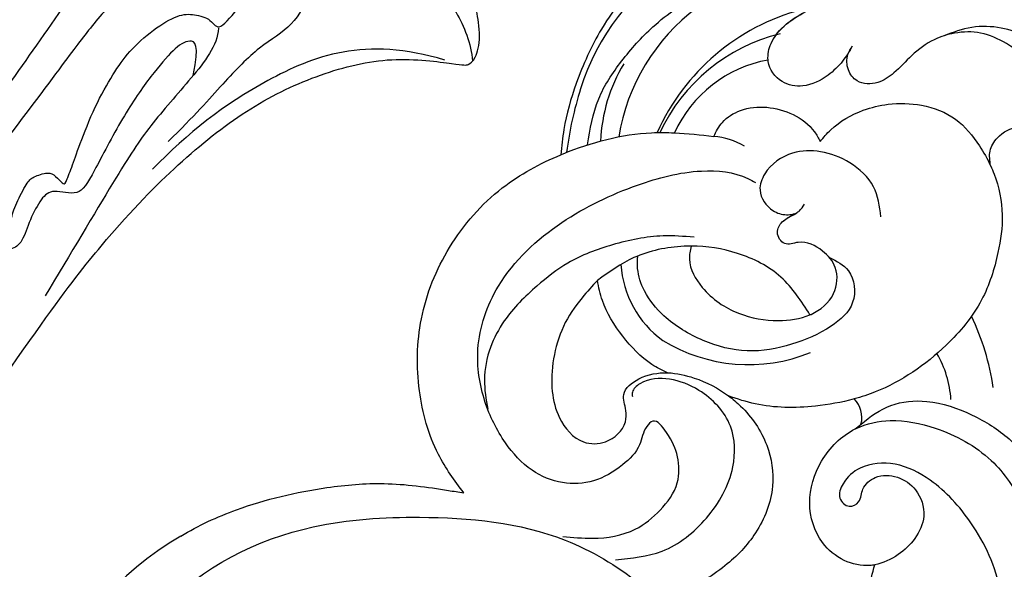
# Model space of a CAD drawing. Units: millimetres. Extents: x 1746 to 5946, y 685 to 3655.
# Drawn here: x 2886 to 2970, y 2521 to 2567 of the extents above; entities that cross this region are included whole.
import ezdxf

# ---------------------------------------------------------------- set-up
doc = ezdxf.new("R2010")
doc.units = ezdxf.units.MM
doc.linetypes.add('HIDDEN', pattern=[9.525, 6.35, -3.175])
doc.layers.add('H-06.木作(細線)', color=8, linetype='Continuous')
doc.layers.add('H-08.木作(細線)', color=8, linetype='Continuous')
doc.styles.add('新細明體', font='txt')
doc.dimstyles.new('10', dxfattribs={"dimtxt": 25, "dimasz": 7.5, "dimexe": 5, "dimexo": 5, "dimgap": 3, "dimtad": 2, "dimdec": 0, "dimtxsty": '新細明體', "dimblk": 'ARCHTICK', "dimcen": 5, "dimclrd": 8, "dimclre": 8, "dimclrt": 4, "dimadec": 0, "dimazin": 0, "dimtfac": 1, "dimtdec": 0, "dimtix": 1, "dimtmove": 2, "dimatfit": 3, "dimldrblk": 'OPEN90', "dimfxl": 1.25, "dimlwd": 9, "dimlwe": 9, "dimarcsym": 0})

# ---------------------------------------------------------------- blocks, each defined once
blk = doc.blocks.new('SE-21052L-d')
at = {"layer": 'H-08.木作(細線)', "ltscale": 0.2}
for centre, radius, start, end in [((-111.917, 13.821), 18.647, 165.55634, 216.66529), ((-101.485, -2.349), 20.691, 68.87228, 86.4701), ((-114.181, 11.83), 15.449, 164.78269, 215.42155), ((-117.335, 10.37), 10.892, 161.04089, 216.09448), ((-117.335, 10.37), 10.892, 161.04089, 216.09448), ((-117.335, 10.37), 10.892, 161.04089, 216.09448), ((-98.663, 5.609), 8.582, 64.10646, 91.49385), ((-118.984, 12.365), 19.7, 182.93738, 223.36353), ((-117.52, 13.002), 17.069, 187.37273, 231.42046), ((-119.343, 3.481), 5.863, 119.68646, 146.55754), ((-98.368, 4.061), 2.214, 45.70543, 105.75263), ((-98.368, 4.061), 2.214, 45.70543, 105.75263), ((-98.368, 4.061), 2.214, 45.70543, 105.75263), ((-118.067, 6.634), 13.952, 299.21151, 352.79863), ((-121.235, 9.999), 13.965, 209.71609, 238.14311), ((-110.937, 19.797), 30.653, 223.13504, 233.48891), ((-114.873, 2.288), 8.626, 244.27891, 294.77832), ((-91.365, -49.104), 25.448, 180.56914, 341.75726)]:
    blk.add_arc(centre, radius, start, end, dxfattribs=at)
for points, knots in [([(10.267, -30.76), (9.006, -30.611), (4.733, -30.103), (-3.628, -28.997), (-14.311, -26.196), (-24.596, -22.35), (-34.105, -17.436), (-42.434, -11.262), (-50.728, -4.297), (-57.795, 3.829), (-64.109, 12.297), (-68.39, 20.596), (-70.921, 28.489), (-72.778, 36.765), (-72.025, 46.027), (-69.934, 53.138), (-67.445, 55.699), (-67.08, 56.052)], [1.183486, 1.183486, 1.183486, 1.183486, 6.843507, 20.358205, 38.728875, 55.912928, 69.209018, 86.268603, 101.999296, 117.37136, 134.134601, 148.99092, 158.684581, 171.079114, 186.386777, 200.079456, 202.332566, 202.332566, 202.332566, 202.332566]), ([(10.267, -30.76), (9.006, -30.611), (4.733, -30.103), (-3.628, -28.997), (-14.311, -26.196), (-24.596, -22.35), (-34.105, -17.436), (-42.434, -11.262), (-50.728, -4.297), (-57.795, 3.829), (-64.109, 12.297), (-68.39, 20.596), (-70.921, 28.489), (-72.778, 36.765), (-72.025, 46.027), (-69.934, 53.138), (-67.445, 55.699), (-67.08, 56.052)], [1.183486, 1.183486, 1.183486, 1.183486, 6.843507, 20.358205, 38.728875, 55.912928, 69.209018, 86.268603, 101.999296, 117.37136, 134.134601, 148.99092, 158.684581, 171.079114, 186.386777, 200.079456, 202.332566, 202.332566, 202.332566, 202.332566]), ([(10.267, -30.76), (9.006, -30.611), (4.733, -30.103), (-3.628, -28.997), (-14.311, -26.196), (-24.596, -22.35), (-34.105, -17.436), (-42.434, -11.262), (-50.728, -4.297), (-57.795, 3.829), (-64.109, 12.297), (-68.39, 20.596), (-70.921, 28.489), (-72.778, 36.765), (-72.025, 46.027), (-69.934, 53.138), (-67.445, 55.699), (-67.08, 56.052)], [1.183486, 1.183486, 1.183486, 1.183486, 6.843507, 20.358205, 38.728875, 55.912928, 69.209018, 86.268603, 101.999296, 117.37136, 134.134601, 148.99092, 158.684581, 171.079114, 186.386777, 200.079456, 202.332566, 202.332566, 202.332566, 202.332566]), ([(-86.659, 25.344), (-88.437, 26.849), (-92.39, 30.197), (-98.526, 34.252), (-104.955, 36.657), (-110.997, 37.571), (-116.279, 35.737), (-119.997, 33.227), (-121.74, 30.392), (-121.991, 28.744), (-122.115, 27.925)], [0, 0, 0, 0, 6.990517, 15.548122, 21.87453, 27.521483, 33.443619, 38.199987, 40.694179, 43.159614, 43.159614, 43.159614, 43.159614]), ([(-110.577, 25.982), (-110.971, 26.136), (-111.774, 26.448), (-112.556, 27.837), (-112.532, 29.585), (-110.898, 31.265), (-109.19, 32.166), (-107.13, 32.135), (-106.897, 33.588), (-109.308, 34.249), (-112.072, 34.577), (-115.775, 33.724), (-118.688, 32.489), (-120.901, 30.923), (-121.911, 28.981), (-122.359, 26.886), (-122.081, 24.775), (-121.418, 22.871), (-121.238, 21.032), (-122.112, 19.514), (-123.628, 19.328), (-124.7, 19.849), (-125.026, 20.476), (-125.148, 20.711)], [0, 0, 0, 0, 1.232579, 2.51299, 4.524944, 5.971383, 9.267793, 10.418354, 11.20015, 12.718381, 16.480208, 20.311184, 23.671201, 26.035464, 28.243706, 30.05624, 32.398504, 34.509429, 36.106363, 37.858839, 39.054361, 40.359544, 41.1432, 41.1432, 41.1432, 41.1432]), ([(-110.577, 25.982), (-110.971, 26.136), (-111.774, 26.448), (-112.556, 27.837), (-112.532, 29.585), (-110.898, 31.265), (-109.19, 32.166), (-107.13, 32.135), (-106.897, 33.588), (-109.308, 34.249), (-112.072, 34.577), (-115.775, 33.724), (-118.688, 32.489), (-120.901, 30.923), (-121.911, 28.981), (-122.359, 26.886), (-122.081, 24.775), (-121.418, 22.871), (-121.238, 21.032), (-122.112, 19.514), (-123.628, 19.328), (-124.7, 19.849), (-125.026, 20.476), (-125.148, 20.711)], [0, 0, 0, 0, 1.232579, 2.51299, 4.524944, 5.971383, 9.267793, 10.418354, 11.20015, 12.718381, 16.480208, 20.311184, 23.671201, 26.035464, 28.243706, 30.05624, 32.398504, 34.509429, 36.106363, 37.858839, 39.054361, 40.359544, 41.1432, 41.1432, 41.1432, 41.1432]), ([(-110.577, 25.982), (-110.971, 26.136), (-111.774, 26.448), (-112.556, 27.837), (-112.532, 29.585), (-110.898, 31.265), (-109.19, 32.166), (-107.13, 32.135), (-106.897, 33.588), (-109.308, 34.249), (-112.072, 34.577), (-115.775, 33.724), (-118.688, 32.489), (-120.901, 30.923), (-121.911, 28.981), (-122.359, 26.886), (-122.081, 24.775), (-121.418, 22.871), (-121.238, 21.032), (-122.112, 19.514), (-123.628, 19.328), (-124.7, 19.849), (-125.026, 20.476), (-125.148, 20.711)], [0, 0, 0, 0, 1.232579, 2.51299, 4.524944, 5.971383, 9.267793, 10.418354, 11.20015, 12.718381, 16.480208, 20.311184, 23.671201, 26.035464, 28.243706, 30.05624, 32.398504, 34.509429, 36.106363, 37.858839, 39.054361, 40.359544, 41.1432, 41.1432, 41.1432, 41.1432]), ([(-136.294, 30.953), (-136.79, 30.324), (-138.614, 27.692), (-140.063, 22.412), (-140.658, 15.557), (-139.51, 8.978), (-137.311, 3.138), (-134.183, -1.066), (-131.53, -3.769), (-129.835, -4.954), (-129.24, -5.358)], [32.022052, 32.022052, 32.022052, 32.022052, 35.583196, 46.276573, 55.803123, 66.139541, 75.74911, 83.315411, 89.326062, 92.527085, 92.527085, 92.527085, 92.527085]), ([(-136.294, 30.953), (-136.79, 30.324), (-138.614, 27.692), (-140.063, 22.412), (-140.658, 15.557), (-139.51, 8.978), (-137.311, 3.138), (-134.183, -1.066), (-131.53, -3.769), (-129.835, -4.954), (-129.24, -5.358)], [32.022052, 32.022052, 32.022052, 32.022052, 35.583196, 46.276573, 55.803123, 66.139541, 75.74911, 83.315411, 89.326062, 92.527085, 92.527085, 92.527085, 92.527085]), ([(-136.294, 30.953), (-136.79, 30.324), (-138.614, 27.692), (-140.063, 22.412), (-140.658, 15.557), (-139.51, 8.978), (-137.311, 3.138), (-134.183, -1.066), (-131.53, -3.769), (-129.835, -4.954), (-129.24, -5.358)], [32.022052, 32.022052, 32.022052, 32.022052, 35.583196, 46.276573, 55.803123, 66.139541, 75.74911, 83.315411, 89.326062, 92.527085, 92.527085, 92.527085, 92.527085]), ([(-127.636, 13.909), (-128.07, 14.099), (-129.558, 15.441), (-129.827, 19.018), (-129.09, 23.05), (-127.821, 27.182), (-126.267, 29.641), (-125.452, 30.931)], [14.165177, 14.165177, 14.165177, 14.165177, 16.259512, 22.610432, 28.707682, 34.847212, 41.624258, 41.624258, 41.624258, 41.624258]), ([(-119.438, 14.381), (-119.597, 14.796), (-120.13, 16.222), (-120.127, 18.542), (-119.386, 21.198), (-117.983, 23.557), (-115.59, 25.564), (-112.865, 26.017), (-111.212, 26.03), (-110.577, 25.982)], [0.174136, 0.174136, 0.174136, 0.174136, 2.152687, 6.940167, 10.14894, 14.386071, 19.013084, 23.523047, 26.362065, 26.362065, 26.362065, 26.362065]), ([(-119.438, 14.381), (-119.597, 14.796), (-120.13, 16.222), (-120.127, 18.542), (-119.386, 21.198), (-117.983, 23.557), (-115.59, 25.564), (-112.865, 26.017), (-111.212, 26.03), (-110.577, 25.982)], [0.174136, 0.174136, 0.174136, 0.174136, 2.152687, 6.940167, 10.14894, 14.386071, 19.013084, 23.523047, 26.362065, 26.362065, 26.362065, 26.362065]), ([(-119.438, 14.381), (-119.597, 14.796), (-120.13, 16.222), (-120.127, 18.542), (-119.386, 21.198), (-117.983, 23.557), (-115.59, 25.564), (-112.865, 26.017), (-111.212, 26.03), (-110.577, 25.982)], [0.174136, 0.174136, 0.174136, 0.174136, 2.152687, 6.940167, 10.14894, 14.386071, 19.013084, 23.523047, 26.362065, 26.362065, 26.362065, 26.362065]), ([(-110.577, 25.982), (-110.316, 25.963), (-108.884, 25.806), (-106.434, 25.016), (-103.513, 22.759), (-100.634, 19.727), (-98.675, 14.536), (-98.241, 9.777), (-98.817, 6.804), (-98.969, 6.192)], [26.362065, 26.362065, 26.362065, 26.362065, 27.529207, 32.78443, 37.529336, 43.88019, 51.126843, 61.821985, 64.627476, 64.627476, 64.627476, 64.627476]), ([(-110.577, 25.982), (-110.316, 25.963), (-108.884, 25.806), (-106.434, 25.016), (-103.513, 22.759), (-100.634, 19.727), (-98.675, 14.536), (-98.241, 9.777), (-98.817, 6.804), (-98.969, 6.192)], [26.362065, 26.362065, 26.362065, 26.362065, 27.529207, 32.78443, 37.529336, 43.88019, 51.126843, 61.821985, 64.627476, 64.627476, 64.627476, 64.627476]), ([(-125.148, 20.711), (-124.901, 20.276), (-124.369, 19.339), (-123.893, 17.538), (-123.996, 15.491), (-125.393, 13.774), (-126.916, 13.616), (-127.598, 13.892), (-127.636, 13.909)], [0, 0, 0, 0, 2.221733, 4.779327, 8.23983, 10.916967, 13.98275, 14.165177, 14.165177, 14.165177, 14.165177]), ([(-125.148, 20.711), (-124.901, 20.276), (-124.369, 19.339), (-123.893, 17.538), (-123.996, 15.491), (-125.393, 13.774), (-126.916, 13.616), (-127.598, 13.892), (-127.636, 13.909)], [0, 0, 0, 0, 2.221733, 4.779327, 8.23983, 10.916967, 13.98275, 14.165177, 14.165177, 14.165177, 14.165177]), ([(-125.148, 20.711), (-124.901, 20.276), (-124.369, 19.339), (-123.893, 17.538), (-123.996, 15.491), (-125.393, 13.774), (-126.916, 13.616), (-127.598, 13.892), (-127.636, 13.909)], [0, 0, 0, 0, 2.221733, 4.779327, 8.23983, 10.916967, 13.98275, 14.165177, 14.165177, 14.165177, 14.165177]), ([(-128.862, -2.983), (-129.917, -2.135), (-131.957, -0.494), (-133.744, 3.06), (-135.127, 7.064), (-135.546, 11.535), (-134.93, 15.835), (-133.956, 18.285), (-133.519, 19.384)], [0, 0, 0, 0, 4.013857, 7.763302, 11.706428, 16.71312, 21.062094, 24.603065, 24.603065, 24.603065, 24.603065]), ([(-127.636, 13.909), (-128.07, 14.099), (-129.413, 15.31), (-129.671, 17.12), (-129.66, 18.412)], [14.165177, 14.165177, 14.165177, 14.165177, 16.259512, 21.787819, 21.787819, 21.787819, 21.787819]), ([(-111.344, 15.745), (-112.173, 16.078), (-113.918, 16.779), (-116.672, 15.859), (-118.734, 14.169), (-120.028, 11.74), (-119.785, 9.295), (-118.299, 7.556), (-116.422, 7.716), (-115.506, 8.612), (-115.217, 9.242), (-115.153, 9.499), (-115.133, 9.587)], [0, 0, 0, 0, 3.876962, 8.152629, 12.086204, 15.618971, 20.009786, 22.128882, 25.178287, 26.986557, 27.759027, 28.143654, 28.143654, 28.143654, 28.143654]), ([(-111.344, 15.745), (-112.173, 16.078), (-113.918, 16.779), (-116.672, 15.859), (-118.734, 14.169), (-120.028, 11.74), (-119.785, 9.295), (-118.299, 7.556), (-116.422, 7.716), (-115.506, 8.612), (-115.217, 9.242), (-115.153, 9.499), (-115.133, 9.587)], [0, 0, 0, 0, 3.876962, 8.152629, 12.086204, 15.618971, 20.009786, 22.128882, 25.178287, 26.986557, 27.759027, 28.143654, 28.143654, 28.143654, 28.143654]), ([(-96.821, 5.646), (-96.995, 6.651), (-97.249, 8.678), (-95.772, 11.884), (-93.029, 14.305), (-89.443, 16.312), (-85.243, 16.879), (-81.131, 16.187), (-77.63, 14.66), (-74.682, 12.311), (-72.892, 10.121), (-71.81, 8.813), (-71.602, 8.562)], [0.939943, 0.939943, 0.939943, 0.939943, 5.38863, 9.953633, 15.92634, 21.480131, 28.044212, 34.34605, 39.876395, 44.875492, 50.986214, 52.440529, 52.440529, 52.440529, 52.440529]), ([(-96.821, 5.646), (-96.995, 6.651), (-97.249, 8.678), (-95.772, 11.884), (-93.029, 14.305), (-89.443, 16.312), (-85.243, 16.879), (-81.131, 16.187), (-77.63, 14.66), (-74.682, 12.311), (-72.892, 10.121), (-71.81, 8.813), (-71.602, 8.562)], [0.939943, 0.939943, 0.939943, 0.939943, 5.38863, 9.953633, 15.92634, 21.480131, 28.044212, 34.34605, 39.876395, 44.875492, 50.986214, 52.440529, 52.440529, 52.440529, 52.440529]), ([(-124.236, 6.712), (-124.514, 7.099), (-125.1, 8.012), (-125.18, 9.94), (-124.291, 11.942), (-122.651, 13.603), (-120.858, 14.402), (-119.76, 14.394), (-119.438, 14.381)], [0.638868, 0.638868, 0.638868, 0.638868, 2.729344, 5.451561, 8.785373, 12.234805, 15.691991, 17.122184, 17.122184, 17.122184, 17.122184]), ([(-124.236, 6.712), (-124.514, 7.099), (-125.1, 8.012), (-125.18, 9.94), (-124.291, 11.942), (-122.651, 13.603), (-120.858, 14.402), (-119.76, 14.394), (-119.438, 14.381)], [0.638868, 0.638868, 0.638868, 0.638868, 2.729344, 5.451561, 8.785373, 12.234805, 15.691991, 17.122184, 17.122184, 17.122184, 17.122184]), ([(-124.236, 6.712), (-124.514, 7.099), (-125.1, 8.012), (-125.18, 9.94), (-124.291, 11.942), (-122.651, 13.603), (-120.858, 14.402), (-119.76, 14.394), (-119.438, 14.381)], [0.638868, 0.638868, 0.638868, 0.638868, 2.729344, 5.451561, 8.785373, 12.234805, 15.691991, 17.122184, 17.122184, 17.122184, 17.122184]), ([(-96.708, 5.014), (-96.706, 5.042), (-96.651, 6.065), (-95.927, 8.344), (-93.188, 11.495), (-89.096, 14.089), (-84.152, 14.479), (-81.225, 13.874), (-79.832, 13.586)], [88.585282, 88.585282, 88.585282, 88.585282, 88.710999, 93.131138, 98.880876, 107.040415, 114.016711, 120.348939, 120.348939, 120.348939, 120.348939]), ([(-110.465, 10.228), (-109.905, 10.63), (-108.564, 11.513), (-105.761, 10.35), (-105.141, 7.14), (-105.482, 3.784), (-106.735, 0.11), (-109.492, -2.717), (-112.568, -4.473), (-115.448, -4.996), (-117.382, -4.612), (-118.253, -4.08), (-118.548, -3.886)], [0.317312, 0.317312, 0.317312, 0.317312, 3.251921, 7.255197, 11.29689, 16.796525, 22.430702, 28.142938, 33.988573, 37.963199, 40.938837, 42.505679, 42.505679, 42.505679, 42.505679]), ([(-107.032, 6.413), (-107.028, 6.449), (-106.943, 7.357), (-107.253, 9.11), (-109.311, 10.505), (-111.409, 10.071), (-112.952, 9.025), (-113.123, 7.314), (-114.577, 7.214), (-115.249, 8.391), (-115.071, 9.448), (-115.186, 10.129), (-115.45, 10.593)], [21.054742, 21.054742, 21.054742, 21.054742, 21.214859, 25.060847, 28.35832, 30.988943, 34.247471, 35.943798, 37.615094, 39.090299, 41.327091, 42.258014, 42.258014, 42.258014, 42.258014]), ([(-107.032, 6.413), (-107.028, 6.449), (-106.943, 7.357), (-107.253, 9.11), (-109.311, 10.505), (-111.409, 10.071), (-112.952, 9.025), (-113.123, 7.314), (-114.577, 7.214), (-115.223, 8.345), (-115.12, 9.141), (-115.133, 9.587)], [21.054742, 21.054742, 21.054742, 21.054742, 21.214859, 25.060847, 28.35832, 30.988943, 34.247471, 35.943798, 37.615094, 39.090299, 41.117206, 41.117206, 41.117206, 41.117206]), ([(-73.631, 5.89), (-75.247, 7.093), (-78.573, 9.571), (-84.569, 9.989), (-89.36, 8.906), (-92.576, 6.79), (-93.853, 4.102), (-93.406, 2.03), (-92.386, 0.794), (-91.073, 1.178), (-91.049, 2.438), (-92.162, 3.045), (-92.456, 4.686), (-91.499, 6.272), (-89.59, 7.209), (-87.324, 6.751), (-86, 4.941), (-85.513, 2.931), (-85.606, 1.495), (-85.834, 0.818)], [0, 0, 0, 0, 8.816645, 18.154823, 25.603239, 30.459527, 34.877405, 37.795299, 39.660268, 41.201631, 42.51325, 44.211052, 46.336634, 49.115223, 51.899664, 55.360952, 58.402593, 61.348437, 64.52658, 64.52658, 64.52658, 64.52658]), ([(-73.631, 5.89), (-75.247, 7.093), (-78.573, 9.571), (-84.569, 9.989), (-89.36, 8.906), (-92.576, 6.79), (-93.853, 4.102), (-93.406, 2.03), (-92.386, 0.794), (-91.073, 1.178), (-91.049, 2.438), (-92.162, 3.045), (-92.456, 4.686), (-91.499, 6.272), (-89.59, 7.209), (-87.324, 6.751), (-86, 4.941), (-85.513, 2.931), (-85.606, 1.495), (-85.834, 0.818)], [0, 0, 0, 0, 8.816645, 18.154823, 25.603239, 30.459527, 34.877405, 37.795299, 39.660268, 41.201631, 42.51325, 44.211052, 46.336634, 49.115223, 51.899664, 55.360952, 58.402593, 61.348437, 64.52658, 64.52658, 64.52658, 64.52658]), ([(-100.91, -21.087), (-100.427, -20.397), (-99.239, -18.698), (-98.165, -15.776), (-98.709, -12.744), (-99.771, -10.331), (-102.082, -9.101), (-103.836, -9.012), (-105.904, -9.269), (-105.483, -10.715), (-104.211, -11.593), (-103.583, -13.893), (-103.513, -16.483), (-104.778, -19.054), (-107.129, -20.888), (-110.437, -21.623), (-114.347, -21.423), (-118.832, -19.724), (-122.925, -15.107), (-124.541, -8.264), (-124.093, -1.446), (-122.69, 3.968), (-120.653, 6.943), (-119.296, 7.749), (-119.087, 7.872)], [0, 0, 0, 0, 2.535047, 6.238653, 8.902579, 11.632887, 13.846048, 16.12668, 17.619345, 18.289421, 19.959844, 22.190887, 25.021978, 27.650399, 30.442517, 33.678678, 37.58714, 42.08362, 47.688338, 55.325891, 62.501822, 68.044834, 72.043852, 72.769048, 72.769048, 72.769048, 72.769048]), ([(-100.91, -21.087), (-100.427, -20.397), (-99.239, -18.698), (-98.165, -15.776), (-98.709, -12.744), (-99.771, -10.331), (-102.082, -9.101), (-103.836, -9.012), (-105.904, -9.269), (-105.483, -10.715), (-104.211, -11.593), (-103.583, -13.893), (-103.513, -16.483), (-104.778, -19.054), (-107.129, -20.888), (-110.437, -21.623), (-114.347, -21.423), (-118.832, -19.724), (-122.925, -15.107), (-124.541, -8.264), (-124.093, -1.446), (-122.69, 3.968), (-120.653, 6.943), (-119.296, 7.749), (-119.087, 7.872)], [0, 0, 0, 0, 2.535047, 6.238653, 8.902579, 11.632887, 13.846048, 16.12668, 17.619345, 18.289421, 19.959844, 22.190887, 25.021978, 27.650399, 30.442517, 33.678678, 37.58714, 42.08362, 47.688338, 55.325891, 62.501822, 68.044834, 72.043852, 72.769048, 72.769048, 72.769048, 72.769048]), ([(-107.032, 6.413), (-108.401, 6.342), (-111.18, 6.165), (-114.709, 3.807), (-116.402, 1.638), (-117.058, 0.475)], [0.284569, 0.284569, 0.284569, 0.284569, 6.295554, 12.524633, 18.442822, 18.442822, 18.442822, 18.442822]), ([(-117.058, 0.475), (-116.781, 0.212), (-115.816, -0.597), (-113.052, -0.573), (-110.041, 0.921), (-107.917, 3.559), (-107.128, 5.501), (-107.032, 6.413)], [0.706168, 0.706168, 0.706168, 0.706168, 2.376443, 6.30402, 11.915225, 17.018251, 21.054742, 21.054742, 21.054742, 21.054742]), ([(-107.032, 6.413), (-108.401, 6.342), (-111.18, 6.165), (-114.709, 3.807), (-116.402, 1.638), (-117.058, 0.475)], [0.284569, 0.284569, 0.284569, 0.284569, 6.295554, 12.524633, 18.442822, 18.442822, 18.442822, 18.442822]), ([(-117.058, 0.475), (-116.781, 0.212), (-115.816, -0.597), (-113.052, -0.573), (-110.041, 0.921), (-107.917, 3.559), (-107.128, 5.501), (-107.032, 6.413)], [0.706168, 0.706168, 0.706168, 0.706168, 2.376443, 6.30402, 11.915225, 17.018251, 21.054742, 21.054742, 21.054742, 21.054742]), ([(-107.032, 6.413), (-108.401, 6.342), (-111.18, 6.165), (-114.709, 3.807), (-116.402, 1.638), (-117.058, 0.475)], [0.284569, 0.284569, 0.284569, 0.284569, 6.295554, 12.524633, 18.442822, 18.442822, 18.442822, 18.442822]), ([(-117.058, 0.475), (-116.781, 0.212), (-115.816, -0.597), (-113.052, -0.573), (-110.041, 0.921), (-107.917, 3.559), (-107.128, 5.501), (-107.032, 6.413)], [0.706168, 0.706168, 0.706168, 0.706168, 2.376443, 6.30402, 11.915225, 17.018251, 21.054742, 21.054742, 21.054742, 21.054742]), ([(-98.969, 6.192), (-99.238, 5.111), (-100.177, 2.425), (-102.002, -0.785), (-103.821, -2.468), (-104.419, -2.981)], [64.627476, 64.627476, 64.627476, 64.627476, 69.591524, 77.194081, 80.710281, 80.710281, 80.710281, 80.710281]), ([(-98.969, 6.192), (-99.238, 5.111), (-100.177, 2.425), (-102.002, -0.785), (-103.821, -2.468), (-104.419, -2.981)], [64.627476, 64.627476, 64.627476, 64.627476, 69.591524, 77.194081, 80.710281, 80.710281, 80.710281, 80.710281]), ([(-98.969, 6.192), (-99.238, 5.111), (-100.177, 2.425), (-102.002, -0.785), (-103.821, -2.468), (-104.419, -2.981)], [64.627476, 64.627476, 64.627476, 64.627476, 69.591524, 77.194081, 80.710281, 80.710281, 80.710281, 80.710281]), ([(-85.834, 0.818), (-85.877, 0.689), (-86.202, -0.134), (-87.375, -1.446), (-89.993, -2.463), (-93.359, -1.717), (-96.045, 1.086), (-96.77, 3.692), (-96.708, 5.014)], [64.52658, 64.52658, 64.52658, 64.52658, 65.134147, 68.457559, 71.980179, 77.221596, 82.719542, 88.585282, 88.585282, 88.585282, 88.585282]), ([(-85.834, 0.818), (-85.877, 0.689), (-86.202, -0.134), (-87.375, -1.446), (-89.993, -2.463), (-93.359, -1.717), (-96.045, 1.086), (-96.77, 3.692), (-96.708, 5.014)], [64.52658, 64.52658, 64.52658, 64.52658, 65.134147, 68.457559, 71.980179, 77.221596, 82.719542, 88.585282, 88.585282, 88.585282, 88.585282]), ([(-85.834, 0.818), (-85.877, 0.689), (-86.202, -0.134), (-87.375, -1.446), (-89.993, -2.463), (-93.359, -1.717), (-96.045, 1.086), (-96.77, 3.692), (-96.708, 5.014)], [64.52658, 64.52658, 64.52658, 64.52658, 65.134147, 68.457559, 71.980179, 77.221596, 82.719542, 88.585282, 88.585282, 88.585282, 88.585282]), ([(-129.24, -5.358), (-129.231, -5.287), (-128.913, -2.64), (-128.077, 0.624), (-126.479, 3.405), (-126.136, 3.954)], [52.517784, 52.517784, 52.517784, 52.517784, 52.83416, 64.285887, 67.175675, 67.175675, 67.175675, 67.175675]), ([(-129.24, -5.358), (-129.231, -5.287), (-128.913, -2.64), (-128.077, 0.624), (-126.479, 3.405), (-126.136, 3.954)], [52.517784, 52.517784, 52.517784, 52.517784, 52.83416, 64.285887, 67.175675, 67.175675, 67.175675, 67.175675]), ([(-129.24, -5.358), (-129.231, -5.287), (-128.913, -2.64), (-128.077, 0.624), (-126.479, 3.405), (-126.136, 3.954)], [52.517784, 52.517784, 52.517784, 52.517784, 52.83416, 64.285887, 67.175675, 67.175675, 67.175675, 67.175675]), ([(-117.602, 1.065), (-118.088, 0.334), (-119.383, -1.612), (-120.502, -5.177), (-121.124, -9.081), (-120.526, -12.862), (-119.666, -16.071), (-117.948, -18.73), (-115.914, -20.482), (-114.233, -21.079), (-113.439, -21.362)], [0, 0, 0, 0, 2.622741, 6.987434, 11.086583, 14.348439, 18.402811, 20.942882, 23.748125, 26.260872, 26.260872, 26.260872, 26.260872]), ([(-117.058, 0.475), (-117.157, 0.3), (-117.942, -1.168), (-118.845, -3.988), (-118.554, -6.661), (-118.421, -7.878)], [18.442822, 18.442822, 18.442822, 18.442822, 19.334433, 25.811789, 31.223782, 31.223782, 31.223782, 31.223782]), ([(-117.058, 0.475), (-117.157, 0.3), (-117.942, -1.168), (-118.845, -3.988), (-118.554, -6.661), (-118.421, -7.878)], [18.442822, 18.442822, 18.442822, 18.442822, 19.334433, 25.811789, 31.223782, 31.223782, 31.223782, 31.223782]), ([(-76.158, -7.563), (-77.513, -6.56), (-80.349, -4.441), (-83.453, -1.496), (-85.308, 0.307), (-85.834, 0.818)], [0.704858, 0.704858, 0.704858, 0.704858, 8.209352, 16.470918, 19.738534, 19.738534, 19.738534, 19.738534]), ([(-76.158, -7.563), (-77.513, -6.56), (-80.349, -4.441), (-83.453, -1.496), (-85.308, 0.307), (-85.834, 0.818)], [0.704858, 0.704858, 0.704858, 0.704858, 8.209352, 16.470918, 19.738534, 19.738534, 19.738534, 19.738534]), ([(-76.158, -7.563), (-77.513, -6.56), (-80.349, -4.441), (-83.453, -1.496), (-85.308, 0.307), (-85.834, 0.818)], [0.704858, 0.704858, 0.704858, 0.704858, 8.209352, 16.470918, 19.738534, 19.738534, 19.738534, 19.738534]), ([(-104.419, -2.981), (-104.012, -2.798), (-102.341, -2.175), (-99.304, -1.894), (-95.519, -3.33), (-92.966, -6.471), (-91.797, -10.416), (-91.66, -13.496), (-92.341, -14.87), (-92.386, -14.954)], [47.999258, 47.999258, 47.999258, 47.999258, 49.981315, 55.90499, 61.140281, 67.397003, 73.061989, 79.590499, 80.023924, 80.023924, 80.023924, 80.023924]), ([(-104.419, -2.981), (-104.012, -2.798), (-102.341, -2.175), (-99.304, -1.894), (-95.519, -3.33), (-92.966, -6.471), (-91.797, -10.416), (-91.66, -13.496), (-92.341, -14.87), (-92.386, -14.954)], [47.999258, 47.999258, 47.999258, 47.999258, 49.981315, 55.90499, 61.140281, 67.397003, 73.061989, 79.590499, 80.023924, 80.023924, 80.023924, 80.023924]), ([(-104.419, -2.981), (-104.012, -2.798), (-102.341, -2.175), (-99.304, -1.894), (-95.519, -3.33), (-92.966, -6.471), (-91.797, -10.416), (-91.66, -13.496), (-92.341, -14.87), (-92.386, -14.954)], [47.999258, 47.999258, 47.999258, 47.999258, 49.981315, 55.90499, 61.140281, 67.397003, 73.061989, 79.590499, 80.023924, 80.023924, 80.023924, 80.023924]), ([(-108.66, -6.529), (-108.265, -5.879), (-106.986, -4.462), (-105.42, -3.431), (-104.419, -2.981)], [39.788798, 39.788798, 39.788798, 39.788798, 43.130108, 47.999258, 47.999258, 47.999258, 47.999258]), ([(-108.66, -6.529), (-108.265, -5.879), (-106.986, -4.462), (-105.42, -3.431), (-104.419, -2.981)], [39.788798, 39.788798, 39.788798, 39.788798, 43.130108, 47.999258, 47.999258, 47.999258, 47.999258]), ([(-96.997, -18.167), (-96.44, -16.919), (-95.232, -14.213), (-96.042, -9.516), (-98.343, -5.676), (-102.217, -3.596), (-105.791, -4.512), (-108.213, -6.496), (-109.179, -8.425), (-108.894, -9.879), (-108.489, -10.072), (-108.382, -10.123)], [0, 0, 0, 0, 4.027947, 8.727229, 13.611349, 17.061976, 21.122302, 23.783971, 26.334523, 27.29881, 27.644582, 27.644582, 27.644582, 27.644582]), ([(-108.246, -26.611), (-109.549, -26.785), (-112.724, -27.138), (-117.91, -25.843), (-123.246, -22.72), (-127.371, -17.572), (-129.537, -11.46), (-129.462, -7.269), (-129.24, -5.358)], [1.052999, 1.052999, 1.052999, 1.052999, 6.874542, 15.238926, 24.315759, 34.000969, 44.021642, 52.517784, 52.517784, 52.517784, 52.517784]), ([(-108.246, -26.611), (-109.549, -26.785), (-112.724, -27.138), (-117.91, -25.843), (-123.246, -22.72), (-127.371, -17.572), (-129.537, -11.46), (-129.462, -7.269), (-129.24, -5.358)], [1.052999, 1.052999, 1.052999, 1.052999, 6.874542, 15.238926, 24.315759, 34.000969, 44.021642, 52.517784, 52.517784, 52.517784, 52.517784]), ([(-108.246, -26.611), (-109.549, -26.785), (-112.724, -27.138), (-117.91, -25.843), (-123.246, -22.72), (-127.371, -17.572), (-129.537, -11.46), (-129.462, -7.269), (-129.24, -5.358)], [1.052999, 1.052999, 1.052999, 1.052999, 6.874542, 15.238926, 24.315759, 34.000969, 44.021642, 52.517784, 52.517784, 52.517784, 52.517784]), ([(-118.421, -7.878), (-118.218, -8.502), (-117.707, -10.046), (-116.558, -12.398), (-114.523, -14.451), (-112.26, -15.903), (-109.685, -16.616), (-107.078, -16.125), (-105.828, -13.888), (-106.315, -11.883), (-107.692, -11.066), (-109.229, -10.856), (-109.581, -8.625), (-109.09, -7.237), (-108.66, -6.529)], [0.278978, 0.278978, 0.278978, 0.278978, 3.207804, 7.528044, 11.790576, 15.931557, 19.338527, 23.65486, 26.416668, 29.949366, 31.408605, 33.434312, 36.153304, 39.788798, 39.788798, 39.788798, 39.788798]), ([(-108.66, -6.529), (-109.064, -6.835), (-110.433, -7.748), (-113.238, -8.44), (-116.192, -8.595), (-117.863, -8.074), (-118.421, -7.878)], [88.859813, 88.859813, 88.859813, 88.859813, 91.12137, 96.259297, 101.433356, 104.054573, 104.054573, 104.054573, 104.054573]), ([(-118.421, -7.878), (-118.218, -8.502), (-117.707, -10.046), (-116.558, -12.398), (-114.523, -14.451), (-112.26, -15.903), (-109.685, -16.616), (-107.078, -16.125), (-105.828, -13.888), (-106.315, -11.883), (-107.692, -11.066), (-109.229, -10.856), (-109.581, -8.625), (-109.09, -7.237), (-108.66, -6.529)], [0.278978, 0.278978, 0.278978, 0.278978, 3.207804, 7.528044, 11.790576, 15.931557, 19.338527, 23.65486, 26.416668, 29.949366, 31.408605, 33.434312, 36.153304, 39.788798, 39.788798, 39.788798, 39.788798]), ([(-108.66, -6.529), (-109.064, -6.835), (-110.433, -7.748), (-113.238, -8.44), (-116.192, -8.595), (-117.863, -8.074), (-118.421, -7.878)], [88.859813, 88.859813, 88.859813, 88.859813, 91.12137, 96.259297, 101.433356, 104.054573, 104.054573, 104.054573, 104.054573]), ([(-118.421, -7.878), (-118.218, -8.502), (-117.707, -10.046), (-116.558, -12.398), (-114.523, -14.451), (-112.26, -15.903), (-109.685, -16.616), (-107.078, -16.125), (-105.828, -13.888), (-106.315, -11.883), (-107.692, -11.066), (-109.229, -10.856), (-109.581, -8.625), (-109.09, -7.237), (-108.66, -6.529)], [0.278978, 0.278978, 0.278978, 0.278978, 3.207804, 7.528044, 11.790576, 15.931557, 19.338527, 23.65486, 26.416668, 29.949366, 31.408605, 33.434312, 36.153304, 39.788798, 39.788798, 39.788798, 39.788798]), ([(-108.66, -6.529), (-109.064, -6.835), (-110.433, -7.748), (-113.238, -8.44), (-116.192, -8.595), (-117.863, -8.074), (-118.421, -7.878)], [88.859813, 88.859813, 88.859813, 88.859813, 91.12137, 96.259297, 101.433356, 104.054573, 104.054573, 104.054573, 104.054573]), ([(-98.013, -57.526), (-97.829, -56.96), (-97.398, -55.637), (-95.705, -53.734), (-92.736, -54.048), (-91.792, -56.439), (-92.279, -59.431), (-95.64, -62.636), (-101.691, -63.209), (-108.555, -60.753), (-113.884, -51.777), (-113.213, -40.616), (-107.974, -29.803), (-100.896, -19.568), (-87.387, -14.479), (-75.711, -14.061), (-68.968, -14.809), (-66.9, -15.039)], [0, 0, 0, 0, 1.787466, 4.171115, 7.106903, 8.71955, 11.32979, 15.806803, 21.448144, 28.787519, 36.408364, 51.00142, 60.062797, 72.568663, 87.132299, 101.231218, 107.470552, 107.470552, 107.470552, 107.470552]), ([(-98.013, -57.526), (-97.829, -56.96), (-97.398, -55.637), (-95.705, -53.734), (-92.736, -54.048), (-91.792, -56.439), (-92.279, -59.431), (-95.64, -62.636), (-101.691, -63.209), (-108.555, -60.753), (-113.884, -51.777), (-113.213, -40.616), (-107.974, -29.803), (-100.896, -19.568), (-87.387, -14.479), (-75.711, -14.061), (-68.968, -14.809), (-66.9, -15.039)], [0, 0, 0, 0, 1.787466, 4.171115, 7.106903, 8.71955, 11.32979, 15.806803, 21.448144, 28.787519, 36.408364, 51.00142, 60.062797, 72.568663, 87.132299, 101.231218, 107.470552, 107.470552, 107.470552, 107.470552]), ([(-116.811, -49.357), (-116.872, -47.61), (-116.5, -43.2), (-114.826, -37.412), (-112.313, -31.837), (-109.936, -28.732), (-108.522, -26.955), (-108.246, -26.611)], [154.015127, 154.015127, 154.015127, 154.015127, 161.78847, 173.523685, 180.743425, 188.893524, 190.857083, 190.857083, 190.857083, 190.857083]), ([(-116.811, -49.357), (-116.872, -47.61), (-116.5, -43.2), (-114.826, -37.412), (-112.313, -31.837), (-109.936, -28.732), (-108.522, -26.955), (-108.246, -26.611)], [154.015127, 154.015127, 154.015127, 154.015127, 161.78847, 173.523685, 180.743425, 188.893524, 190.857083, 190.857083, 190.857083, 190.857083]), ([(-116.811, -49.357), (-116.872, -47.61), (-116.5, -43.2), (-114.826, -37.412), (-112.313, -31.837), (-109.936, -28.732), (-108.522, -26.955), (-108.246, -26.611)], [154.015127, 154.015127, 154.015127, 154.015127, 161.78847, 173.523685, 180.743425, 188.893524, 190.857083, 190.857083, 190.857083, 190.857083])]:
    blk.add_open_spline(points, degree=3, knots=knots, dxfattribs=at)
for points in [[(-126.136, 3.954), (-125.547, 4.897), (-124.896, 5.807), (-124.236, 6.712)], [(-126.136, 3.954), (-125.547, 4.897), (-124.896, 5.807), (-124.236, 6.712)], [(-126.136, 3.954), (-125.547, 4.897), (-124.896, 5.807), (-124.236, 6.712)], [(-96.707, 5.009), (-96.746, 5.222), (-96.785, 5.434), (-96.821, 5.646)], [(-96.707, 5.009), (-96.746, 5.222), (-96.785, 5.434), (-96.821, 5.646)], [(-96.707, 5.009), (-96.746, 5.222), (-96.785, 5.434), (-96.821, 5.646)]]:
    blk.add_open_spline(points, degree=3, dxfattribs=at)
blk = doc.blocks.new('SE-21110L')
at = {"layer": 'H-08.木作(細線)'}
for points in [[(511.64, -461.89), (361.67, -488.48), (272.82, -511.31), (196.66, -540.48), (131.93, -574.73), (82.43, -617.85), (44.35, -667.31), (27.85, -725.65), (26.2, -729.82), (19.25, -733.79), (-0.13, -730.81), (-21.99, -715.92), (-22.99, -715.42), (-36.4, -739.75), (-43.36, -746.2), (-55.28, -750.17), (-70.19, -745.21), (-75.65, -735.28), (-79.63, -710.95), (-79.63, -711.45), (-92.54, -717.41), (-106.46, -713.43), (-111.42, -704.5), (-106.95, -664.78), (-107.95, -666.27), (-121.36, -672.72), (-144.22, -672.72), (-158.13, -671.23), (-169.06, -661.31), (-168.63, -661.29), (-201.92, -685.62), (-225.76, -708.46), (-240.67, -725.83), (-253.09, -738.74), (-259.05, -750.16), (-260.45, -756.04), (-259.28, -771.22), (-257.33, -779.98), (-257.73, -785.84), (-265.71, -791.82), (-278.16, -796.8), (-287.63, -796.8), (-304.07, -794.31), (-317.03, -787.34), (-328.99, -773.89), (-339.95, -737.05), (-339.45, -701.7), (-339.95, -701.7), (-348.92, -713.15), (-354.4, -725.6), (-359.23, -738.85), (-371.45, -759.74), (-377.68, -765.97), (-390.15, -768.46), (-401.69, -766.28), (-405.74, -756.94), (-406.68, -749.46), (-407.3, -746.97), (-414.47, -755.38), (-417.9, -766.91), (-427.25, -780.92), (-437.85, -792.14), (-447.83, -796.81), (-459.99, -796.19), (-471.83, -786.84), (-476.2, -767.22), (-477.76, -759.12), (-478.45, -760.07), (-489.05, -769.1), (-511.81, -781.25), (-530.82, -788.11), (-548.59, -790.6), (-563.24, -790.29), (-579.46, -787.17), (-595.04, -781.56), (-602.53, -772.22), (-603.77, -764.43), (-604.08, -751.04), (-599.41, -729.54), (-587.25, -706.49), (-571.66, -686.24), (-555.76, -672.85), (-546.1, -666), (-545.16, -665.37), (-555.14, -661.32), (-558.57, -652.29), (-556.7, -643.57), (-552.03, -637.89), (-542.36, -631.98), (-531.45, -627.61), (-516.49, -620.45), (-515.55, -618.58), (-534.26, -617.33), (-552.96, -609.24), (-560.13, -601.76), (-565.74, -589.92), (-565.75, -576.77), (-561.39, -568.98), (-553.9, -565.87), (-550.16, -563.69), (-549.54, -562.75), (-567.93, -560.57), (-713.32, -534.13), (-837.33, -472.17), (-958.09, -390.64), (-1091.89, -256.94), (-1183.27, -129.76), (-1219.17, -22.15), (-1255.13, 94.85), (-1293.93, 158.1), (-1318.43, 170.34), (-1344.97, 170.34), (-1365.39, 158.1), (-1381.73, 147.9), (-1393.98, 147.9), (-1406.69, 175.6), (-1406.69, 210.74), (-1389.11, 220.33), (-1374.72, 246.68), (-1361.93, 259.46), (-1338.76, 259.46), (-1322.77, 254.67), (-1319.57, 249.08), (-1311.58, 261.86), (-1303.59, 265.85), (-1283.61, 260.26), (-1271.87, 261.02), (-1254.37, 272.51), (-1217.37, 262.52), (-1190.81, 245.66), (-1185.8, 234.65), (-1186.8, 234.65), (-1183.3, 245.16), (-1188.31, 255.68), (-1199.33, 276.21), (-1211.36, 296.24), (-1211.36, 308.37), (-1204.85, 313.88), (-1198.33, 314.38), (-1193.32, 312.38), (-1192.32, 313.88), (-1195.33, 327.9), (-1195.83, 346.43), (-1188.81, 349.94), (-1180.29, 353.44), (-1171.27, 352.44), (-1157.74, 347.93), (-1157.74, 347.93), (-1149.72, 362.45), (-1155.93, 383.33), (-1163.14, 397.75), (-1171.16, 420.17), (-1174.37, 436.99), (-1160.74, 446.6), (-1154.33, 449.01), (-1148.72, 449.01), (-1149.52, 449.01), (-1153.53, 465.03), (-1146.31, 484.25), (-1136.69, 489.06), (-1129.48, 492.26), (-1117.45, 489.86), (-1114.25, 489.86), (-1109.44, 499.47), (-1088.58, 537.26), (-1072.55, 550.88), (-1058.12, 555.68), (-1042.89, 554.08), (-1029.26, 547.67), (-1029.26, 540.47), (-1014.03, 562.09), (-998.8, 584.52), (-989.19, 621.36), (-982.77, 649.39), (-963.54, 673.42), (-953.92, 679.03), (-941.89, 675.03), (-937.88, 670.22), (-933.08, 669.42), (-929.07, 674.22), (-923.46, 681.43), (-917.04, 695.05), (-903.42, 702.26), (-898.01, 708.78), (-882.97, 713.29), (-872.44, 707.27), (-869.43, 699.25), (-867.92, 689.73), (-869.43, 676.2), (-867.92, 671.69), (-858.39, 681.72), (-850.37, 684.22), (-836.33, 683.72), (-829.31, 678.21), (-829.31, 677.71), (-820.78, 691.74), (-821.28, 702.26), (-813.26, 714.29), (-807.24, 717.8), (-784.67, 718.3), (-781.16, 719.3), (-774.64, 730.32), (-765.11, 735.84), (-747.56, 728.82), (-744.05, 726.32), (-739.54, 739.85), (-736.03, 752.87), (-727.5, 758.39), (-713.96, 768.91), (-704.93, 770.91), (-694.9, 766.4), (-686.38, 763.9), (-677.35, 755.88), (-675.34, 751.87), (-655.78, 765.9), (-645.71, 784.03), (-636.68, 788.04), (-617.63, 795.55), (-597.07, 802.07), (-584.03, 805.07), (-577, 803.57), (-572.49, 795.55), (-560.96, 778.06), (-562.22, 768.02), (-556.89, 756.74), (-557.2, 757.36), (-538.37, 757.99), (-525.51, 756.11), (-518.29, 752.97), (-510.76, 744.51), (-513.58, 725.7), (-520.8, 720.37), (-524.57, 713.16), (-525.19, 707.83), (-520.17, 706.26), (-508.25, 706.89), (-492.88, 707.51), (-470.91, 703.44), (-456.16, 697.17), (-448.32, 690.58), (-441.42, 680.55), (-437.02, 669.26), (-436.08, 658.92), (-435.46, 648.88), (-426.67, 641.87), (-413.03, 633.05), (-393.76, 622.62), (-387.34, 612.2), (-388.14, 598.56), (-392.15, 594.55), (-391.35, 588.13), (-383.32, 581.72), (-374.49, 570.49), (-367.27, 556.85), (-363.26, 541.61), (-364.86, 528.78), (-372.89, 523.96), (-383.32, 517.55), (-391.35, 515.14), (-397.77, 515.14), (-397.77, 510.33), (-392.96, 494.29), (-396.17, 476.64), (-395.37, 457.39), (-399.38, 446.96), (-417.84, 418.09), (-429.08, 399.64), (-459.58, 384.4), (-462.79, 381.19), (-487.68, 378.78), (-508.55, 381.19), (-539.05, 386), (-552.7, 395.63), (-568.76, 417.28), (-580.8, 442.95), (-571.97, 495.09), (-559.93, 512.74), (-543.87, 518.35), (-531.83, 522.36), (-523, 521.56), (-515.55, 518.9), (-512.29, 510.17)], [(-1011.25, -48.86), (-1004.8, -38.69), (-1000.84, -36.71), (-994.91, -35.73), (-987.98, -36.71), (-986.99, -37.21), (-985.51, -13.98), (-973.64, 7.77), (-966.21, 11.24), (-959.29, 6.79), (-958.79, 3.33), (-957.8, 4.81), (-951.87, 26.06), (-942.96, 37.43), (-933.56, 41.88), (-919.71, 48.8), (-904.38, 46.33), (-903.88, 40.89), (-903.88, 35.46), (-902.89, 31.5), (-897.45, 31.5), (-889.54, 41.39), (-875.68, 51.27), (-849.46, 59.68), (-831.66, 62.15), (-819.78, 59.18), (-808.9, 56.22), (-805.44, 51.27), (-811.87, 41.88), (-816.32, 34.47), (-823.74, 20.63), (-832.15, -15.46), (-838.22, -43.23), (-839.8, -81.18), (-833.47, -116.76), (-811.32, -173.69), (-769.66, -236.43), (-741.82, -274.37), (-708.91, -303.46), (-670.94, -330.01), (-624.11, -364.16), (-502.87, -403.3), (-421.9, -435.66), (-328.78, -441.73), (-116.22, -427.57), (82.16, -405.32), (248.15, -368.91), (389.85, -344.64), (740.39, -332.43), (971.16, -360.75), (1214.08, -447.73), (1398.29, -577.18), (1412.46, -605.5), (1416.51, -652.03), (1396.27, -660.12), (1345.66, -637.87), (1305.17, -593.37), (1230.27, -544.82), (1201.93, -526.62), (1131.08, -502.34), (1033.91, -469.98), (969.14, -455.82), (900.31, -445.71), (835.53, -431.55), (776.82, -431.55), (511.64, -461.89)], [(-795.7, -296.7), (-817.62, -303.19), (-843.61, -312.92), (-862.28, -321.03), (-872.84, -331.57), (-874.46, -348.61), (-866.34, -372.13), (-837.92, -377.8), (-814.37, -376.99), (-785.14, -369.69), (-766.46, -362.39), (-763.22, -362.39), (-768.9, -378.61), (-763.22, -395.64), (-749.41, -402.94), (-736.42, -402.13), (-724.24, -399.7), (-715.31, -394.83), (-711.25, -393.21), (-714.87, -411.29), (-709.29, -430.06), (-685.93, -429.55), (-665.62, -420.42), (-650.39, -409.27), (-631.61, -401.66), (-633.64, -407.74), (-659.02, -434.62), (-663.09, -451.86), (-658.01, -476.71), (-627.04, -491.42), (-595.05, -481.78), (-569.15, -470.63), (-548.34, -453.38), (-531.07, -442.73), (-518.38, -435.64), (-501.12, -433.1), (-499.6, -435.64), (-501.63, -444.26), (-503.66, -455.41), (-504.17, -467.08), (-515.84, -473.16), (-523.46, -479.75), (-529.04, -495.47), (-523.46, -505.11), (-503.06, -519.39), (-478.69, -524.96), (-436.04, -524.96), (-400.5, -517.87), (-364.45, -511.27), (-344.65, -507.22), (-338.56, -507.72), (-290.65, -510.78), (-275.42, -508.24), (-275.92, -518.38), (-267.8, -525.48), (-243.94, -532.08), (-221.09, -525.48), (-175.9, -506.72), (-131.1, -487.45), (-88.45, -478.32), (-65.1, -473.25), (-33.62, -466.15), (8.52, -460.57), (24.77, -456.01), (98.02, -432.53), (133.05, -421.88), (174.18, -413.26), (306.83, -381.76), (426.65, -363.51), (582.63, -344.7), (699.35, -339.37)], [(859.21, -351.09), (809.49, -360.77), (792.37, -369.97), (773.93, -393.65), (756.81, -408.12), (714.67, -410.75), (648.83, -398.91), (635.66, -384.44), (610.64, -380.5), (582.98, -383.13), (564.55, -385.76), (551.38, -397.59), (539.53, -410.75), (521.09, -416.01), (468.41, -421.27), (419.69, -416.01), (378.86, -405.49), (335.26, -409.51), (324.72, -410.82), (322.09, -421.35), (322.09, -426.61), (320.77, -431.87), (315.51, -433.18), (314.19, -433.18), (303.65, -427.92), (289.17, -426.61), (268.1, -427.92), (262.62, -430.38), (252.74, -441.07), (253.56, -447.65), (257.68, -456.7), (256.86, -458.34), (242.04, -457.52), (223.1, -455.88), (186.04, -454.23), (153.93, -457.52), (132.52, -461.63), (106.17, -473.15), (85.58, -487.95), (80.55, -499.57), (78.08, -515.19), (87.14, -525.06), (57.5, -532.46), (31.97, -541.51), (16.33, -555.49), (9.74, -564.54), (10.56, -574.41), (22.91, -582.63), (55.85, -581.81), (82.2, -561.25), (122.55, -546.45), (159.6, -534.93), (188.42, -523.42)], [(82.98, -523.6), (97.14, -528.59), (130.47, -520.27), (183.79, -502.8), (226.28, -496.14), (309.6, -486.16), (350.43, -481.16)], [(30, -710.18), (38.52, -639.99), (106.67, -571.92), (174.82, -535.76), (215.29, -520.87)]]:
    blk.add_open_spline(points, degree=3, dxfattribs=at)
for points, knots in [([(128.61, -520.14), (101.42, -514.64), (100.84, -504.22), (113.95, -496.04), (141.44, -487.72), (183.94, -479.39), (242.26, -476.07), (262.25, -473.57), (264.75, -449.44), (275.58, -444.44), (296.41, -442.78), (317.24, -445.28), (326.41, -439.45), (333.91, -424.47), (338.07, -420.31), (360.57, -417.82), (381.4, -417.82), (408.89, -417.82), (453.88, -432.79), (487.21, -431.96), (525.53, -426.97), (548.86, -401.17)], [0.049782, 0.049782, 0.049782, 0.049782, 1, 2, 3, 4, 5, 6, 7, 8, 9, 10, 11, 12, 13, 14, 15, 16, 17, 18, 19, 19, 19, 19]), ([(22.38, -582.51), (18.42, -595.67), (-2.66, -608.83), (-25.07, -636.48), (-25.07, -670.7), (-16.11, -700.1), (8.26, -725.03), (21.26, -732.03)], [0, 0, 0, 0, 1, 2, 3, 4, 4.913081, 4.913081, 4.913081, 4.913081])]:
    blk.add_open_spline(points, degree=3, knots=knots, dxfattribs=at)
blk = doc.blocks.new('_ArchTick')
at = {"color": 0, "linetype": 'ByBlock', "const_width": 0.15}
blk.add_lwpolyline([(-0.5, -0.5), (0.5, 0.5)], dxfattribs=at)
blk = doc.blocks.new('*D26')
at = {"layer": 'DEFPOINTS', "color": 0, "transparency": 16777216}
for p in [(2240.961, 2879.848), (3975.789, 2879.848), (3975.789, 1537.668)]:
    blk.add_point(p, dxfattribs=at)
at = {"layer": 'H-06.木作(細線)', "color": 8, "linetype": 'HIDDEN', "lineweight": 9, "transparency": 16777216}
for p, q in [((2240.961, 2874.848), (2240.961, 1532.668)), ((3975.789, 2874.848), (3975.789, 1532.668))]:
    blk.add_line(p, q, dxfattribs=at)
at = {"layer": 'H-06.木作(細線)', "color": 8, "lineweight": 9, "transparency": 16777216}
blk.add_line((2240.961, 1537.668), (3975.789, 1537.668), dxfattribs=at)
at = {"layer": 'H-06.木作(細線)', "color": 8, "lineweight": 9, "transparency": 16777216, "xscale": 7.5, "yscale": 7.5, "zscale": 7.5, "rotation": 180}
blk.add_blockref('_ArchTick', (2240.961, 1537.668), dxfattribs=at)
at = {"layer": 'H-06.木作(細線)', "color": 8, "lineweight": 9, "transparency": 16777216, "xscale": 7.5, "yscale": 7.5, "zscale": 7.5}
blk.add_blockref('_ArchTick', (3975.789, 1537.668), dxfattribs=at)
at = {"layer": 'H-06.木作(細線)', "color": 4, "transparency": 16777216, "insert": (3108.375, 1520.515), "char_height": 25, "attachment_point": 5, "style": '新細明體'}
blk.add_mtext('1735', dxfattribs=at)
blk = doc.blocks.new('_Open90')
at = {"color": 0, "linetype": 'ByBlock', "lineweight": -2}
for p, q in [((-0.5, 0.5), (0, 0)), ((0, 0), (-1, 0)), ((0, 0), (-0.5, -0.5))]:
    blk.add_line(p, q, dxfattribs=at)
blk = doc.blocks.new('*D27')
at = {"layer": 'DEFPOINTS', "color": 0, "transparency": 16777216}
for p in [(2165.585, 2879.848), (3975.789, 2879.848), (3975.789, 1622.364)]:
    blk.add_point(p, dxfattribs=at)
at = {"layer": 'H-06.木作(細線)', "color": 8, "linetype": 'HIDDEN', "lineweight": 9, "transparency": 16777216}
for p, q in [((3970.789, 2879.848), (2160.585, 2879.848)), ((3970.789, 1622.364), (2160.585, 1622.364))]:
    blk.add_line(p, q, dxfattribs=at)
at = {"layer": 'H-06.木作(細線)', "color": 8, "lineweight": 9, "transparency": 16777216}
blk.add_line((2165.585, 1622.364), (2165.585, 2879.848), dxfattribs=at)
at = {"layer": 'H-06.木作(細線)', "color": 8, "lineweight": 9, "transparency": 16777216, "xscale": 7.5, "yscale": 7.5, "zscale": 7.5}
for p, rotation in [((2165.585, 2879.848), 90), ((2165.585, 1622.364), 270)]:
    blk.add_blockref('_ArchTick', p, dxfattribs=dict(at, rotation=rotation))
at = {"layer": 'H-06.木作(細線)', "color": 4, "transparency": 16777216, "insert": (2148.432, 2251.106), "char_height": 25, "attachment_point": 5, "rotation": 90, "style": '新細明體'}
blk.add_mtext('1257', dxfattribs=at)

msp = doc.modelspace()

# ---------------------------------------------------------------- block references
at = {"xscale": -0.09999999999999996, "yscale": 0.09999999999999996, "zscale": 0.09999999999999996, "rotation": 66.09392881350097}
msp.add_blockref('SE-21110L', (2858.692, 2595.439), dxfattribs=at)
at = {"rotation": 299.3233942916335}
msp.add_blockref('SE-21052L-d', (3000.219, 2445.833, 0), dxfattribs=at)

# ---------------------------------------------------------------- dimensions: what is measured, and where the dimension line sits
at = {"layer": 'H-06.木作(細線)'}
dim = msp.add_linear_dim(base=(2165.585, 2879.848), p1=(3975.789, 1622.364), p2=(3975.789, 2879.848), angle=90, dimstyle='10', dxfattribs=at)
dim.commit()
dim.dimension.update_dxf_attribs({"geometry": '*D27', "text_midpoint": (2148.432, 2251.106)})
dim = msp.add_linear_dim(base=(3975.789, 1537.668), p1=(2240.961, 2879.848), p2=(3975.789, 2879.848), dimstyle='10', dxfattribs=at)
dim.commit()
dim.dimension.update_dxf_attribs({"geometry": '*D26', "text_midpoint": (3108.375, 1520.515)})

doc.saveas('drawing.dxf')
